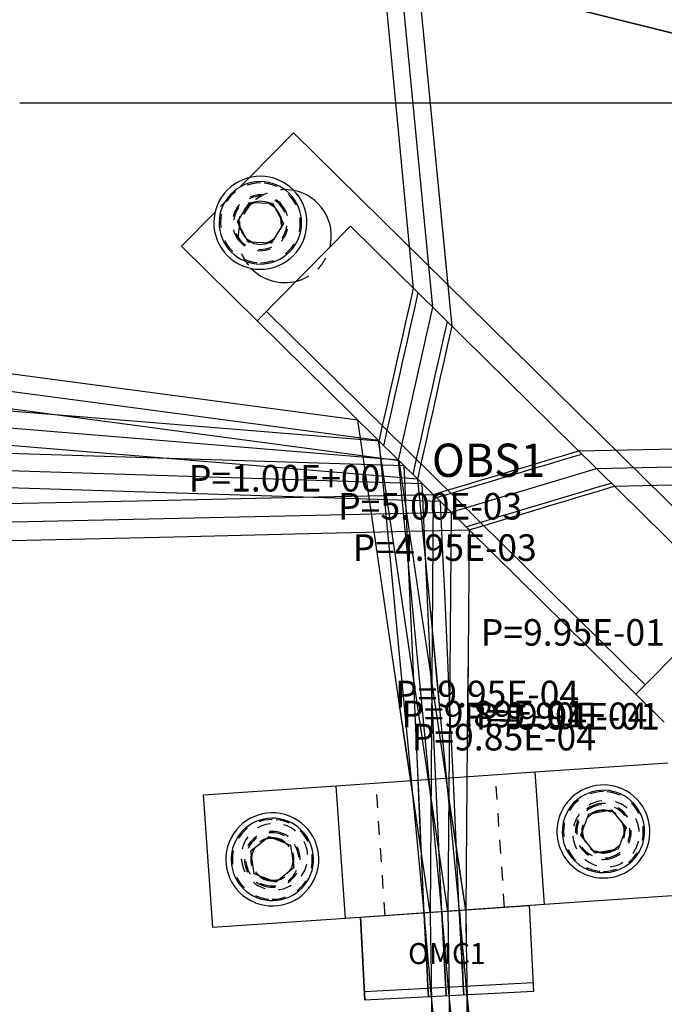
# Model space of a CAD drawing. Units: millimetres. Extents: x -969 to 1169, y -1482 to 980.
# Drawn here: x 0 to 48, y -68 to 6 of the extents above; entities that cross this region are included whole.
import ezdxf

# ---------------------------------------------------------------- set-up
doc = ezdxf.new("R2010")
doc.units = ezdxf.units.MM
doc.linetypes.add('DASHDOT', pattern=[11.176, 8.128, -1.524, 0, -1.524])
doc.linetypes.add('DOT', pattern=[2.032, 1.016, -1.016])
for name, color, linetype in [('Auxiliary', 1, 'DOT'), ('Axis', 5, 'DASHDOT'), ('Dimension', 7, 'Continuous'), ('Hatch', 5, 'Continuous'), ('Invisible', 6, 'DOT')]:
    doc.layers.add(name, color=color, linetype=linetype)
doc.styles.add('VCDSTYLE03', font='txt')

# ---------------------------------------------------------------- blocks, each defined once
blk = doc.blocks.new('#POLYLINE')
at = {"layer": 'Dimension'}
blk.add_lwpolyline([(-68.983, -31.561), (-57.863, -31.326), (-46.742, -31.092), (-35.622, -30.857), (-24.502, -30.621), (-13.381, -30.385), (-2.261, -30.149), (8.859, -29.912), (19.98, -29.675), (31.1, -29.437)], dxfattribs=at)
blk = doc.blocks.new('#POLYLINE(1)')
at = {"layer": 'Dimension'}
blk.add_lwpolyline([(-66.064, -34.439), (-54.967, -34.178), (-43.871, -33.917), (-32.774, -33.657), (-21.678, -33.397), (-10.581, -33.138), (0.515, -32.879), (11.612, -32.62), (22.708, -32.362), (33.805, -32.104)], dxfattribs=at)
blk = doc.blocks.new('#POLYLINE(2)')
at = {"layer": 'Dimension'}
blk.add_lwpolyline([(31.101, -29.438), (32.315, -29.075), (33.529, -28.711), (34.742, -28.348), (35.956, -27.984), (37.17, -27.621), (38.384, -27.257), (39.598, -26.894), (40.812, -26.53), (42.026, -26.167)], dxfattribs=at)
blk = doc.blocks.new('#POLYLINE(3)')
at = {"layer": 'Dimension'}
blk.add_lwpolyline([(33.805, -32.105), (35.018, -31.741), (36.231, -31.376), (37.444, -31.012), (38.657, -30.647), (39.87, -30.283), (41.082, -29.918), (42.295, -29.554), (43.508, -29.189), (44.721, -28.825)], dxfattribs=at)
blk = doc.blocks.new('#POLYLINE(4)')
at = {"layer": 'Dimension'}
blk.add_lwpolyline([(33.805, -32.104), (33.775, -35.283), (33.746, -38.461), (33.717, -41.64), (33.688, -44.818), (33.659, -47.997), (33.63, -51.175), (33.601, -54.353), (33.572, -57.532), (33.543, -60.71)], dxfattribs=at)
blk = doc.blocks.new('#POLYLINE(5)')
at = {"layer": 'Dimension'}
blk.add_lwpolyline([(31.1, -29.437), (31.074, -32.933), (31.048, -36.428), (31.023, -39.923), (30.997, -43.419), (30.971, -46.914), (30.945, -50.409), (30.919, -53.905), (30.893, -57.4), (30.866, -60.896)], dxfattribs=at)
blk = doc.blocks.new('#POLYLINE(6)')
at = {"layer": 'Dimension'}
blk.add_lwpolyline([(33.543, -60.71), (33.554, -61.419), (33.565, -62.128), (33.576, -62.837), (33.586, -63.546), (33.597, -64.255), (33.608, -64.964), (33.619, -65.673), (33.63, -66.382), (33.64, -67.091)], dxfattribs=at)
blk = doc.blocks.new('#POLYLINE(7)')
at = {"layer": 'Dimension'}
blk.add_lwpolyline([(30.866, -60.896), (30.878, -61.599), (30.889, -62.303), (30.901, -63.007), (30.912, -63.71), (30.924, -64.414), (30.935, -65.118), (30.947, -65.822), (30.958, -66.525), (30.969, -67.229)], dxfattribs=at)
blk = doc.blocks.new('#POLYLINE(8)')
at = {"layer": 'Dimension'}
blk.add_lwpolyline([(30.969, -67.229), (30.908, -66.529), (30.847, -65.829), (30.786, -65.128), (30.725, -64.428), (30.664, -63.728), (30.603, -63.027), (30.542, -62.327), (30.481, -61.627), (30.42, -60.926)], dxfattribs=at)
blk = doc.blocks.new('#POLYLINE(9)')
at = {"layer": 'Dimension'}
blk.add_lwpolyline([(33.64, -67.091), (33.578, -66.386), (33.516, -65.68), (33.454, -64.975), (33.391, -64.269), (33.329, -63.564), (33.267, -62.859), (33.204, -62.153), (33.142, -61.448), (33.08, -60.742)], dxfattribs=at)
blk = doc.blocks.new('#POLYLINE(10)')
at = {"layer": 'Dimension'}
blk.add_lwpolyline([(33.08, -60.742), (33.115, -61.449), (33.151, -62.156), (33.186, -62.863), (33.222, -63.57), (33.257, -64.276), (33.293, -64.983), (33.328, -65.69), (33.364, -66.397), (33.399, -67.104)], dxfattribs=at)
blk = doc.blocks.new('#POLYLINE(11)')
at = {"layer": 'Dimension'}
blk.add_lwpolyline([(30.42, -60.926), (30.456, -61.628), (30.492, -62.33), (30.528, -63.031), (30.564, -63.733), (30.6, -64.434), (30.635, -65.136), (30.671, -65.838), (30.707, -66.539), (30.743, -67.241)], dxfattribs=at)
blk = doc.blocks.new('#POLYLINE(12)')
at = {"layer": 'Dimension'}
blk.add_lwpolyline([(30.743, -67.241), (30.707, -66.539), (30.67, -65.838), (30.634, -65.136), (30.597, -64.435), (30.56, -63.733), (30.524, -63.032), (30.487, -62.33), (30.451, -61.628), (30.414, -60.927)], dxfattribs=at)
blk = doc.blocks.new('#POLYLINE(13)')
at = {"layer": 'Dimension'}
blk.add_lwpolyline([(33.399, -67.104), (33.362, -66.397), (33.324, -65.69), (33.286, -64.984), (33.249, -64.277), (33.211, -63.57), (33.174, -62.864), (33.136, -62.157), (33.099, -61.45), (33.061, -60.744)], dxfattribs=at)
blk = doc.blocks.new('#POLYLINE(14)')
at = {"layer": 'Dimension'}
blk.add_lwpolyline([(30.866, -60.896), (30.262, -56.779), (29.659, -52.662), (29.054, -48.545), (28.45, -44.429), (27.846, -40.312), (27.242, -36.195), (26.638, -32.079), (26.033, -27.962), (25.429, -23.845)], dxfattribs=at)
blk = doc.blocks.new('#POLYLINE(15)')
at = {"layer": 'Dimension'}
blk.add_lwpolyline([(33.543, -60.71), (32.986, -56.954), (32.429, -53.198), (31.872, -49.442), (31.316, -45.686), (30.759, -41.93), (30.202, -38.174), (29.645, -34.418), (29.089, -30.661), (28.532, -26.905)], dxfattribs=at)
blk = doc.blocks.new('#POLYLINE(16)')
at = {"layer": 'Dimension'}
blk.add_lwpolyline([(28.532, -26.905), (-26.629, -19.527), (-81.792, -12.162), (-136.957, -4.811), (-192.123, 2.525), (-247.292, 9.848), (-302.462, 17.158), (-357.633, 24.456), (-412.807, 31.744), (-467.981, 39.022), (-523.156, 46.292), (-578.333, 53.555), (-633.51, 60.813), (-688.688, 68.065), (-743.866, 75.313), (-799.045, 82.557), (-854.224, 89.798), (-909.404, 97.036), (-964.584, 104.272)], dxfattribs=at)
blk = doc.blocks.new('#POLYLINE(17)')
at = {"layer": 'Dimension'}
blk.add_lwpolyline([(25.429, -23.845), (-29.548, -16.551), (-84.524, -9.244), (-139.497, -1.923), (-194.469, 5.412), (-249.439, 12.761), (-304.407, 20.122), (-359.374, 27.495), (-414.339, 34.879), (-469.303, 42.272), (-524.266, 49.673), (-579.228, 57.081), (-634.19, 64.494), (-689.15, 71.913), (-744.11, 79.336), (-799.07, 86.763), (-854.029, 94.193), (-908.988, 101.625), (-963.946, 109.06)], dxfattribs=at)
blk = doc.blocks.new('#POLYLINE(18)')
at = {"layer": 'Dimension'}
blk.add_lwpolyline([(30.42, -60.926), (30.044, -56.982), (29.668, -53.038), (29.292, -49.093), (28.915, -45.149), (28.539, -41.205), (28.163, -37.26), (27.786, -33.316), (27.41, -29.372), (27.033, -25.427)], dxfattribs=at)
blk = doc.blocks.new('#POLYLINE(19)')
at = {"layer": 'Dimension'}
blk.add_lwpolyline([(33.08, -60.742), (32.731, -57.137), (32.382, -53.531), (32.033, -49.926), (31.683, -46.32), (31.334, -42.715), (30.985, -39.109), (30.637, -35.504), (30.288, -31.898), (29.939, -28.293)], dxfattribs=at)
blk = doc.blocks.new('#POLYLINE(20)')
at = {"layer": 'Dimension'}
blk.add_lwpolyline([(27.033, -25.427), (27.32, -24.149), (27.607, -22.872), (27.894, -21.595), (28.181, -20.318), (28.469, -19.04), (28.756, -17.763), (29.043, -16.486), (29.33, -15.209), (29.617, -13.931)], dxfattribs=at)
blk = doc.blocks.new('#POLYLINE(21)')
at = {"layer": 'Dimension'}
blk.add_lwpolyline([(29.938, -28.292), (30.225, -27.014), (30.511, -25.736), (30.798, -24.458), (31.084, -23.18), (31.371, -21.902), (31.657, -20.624), (31.944, -19.346), (32.23, -18.068), (32.517, -16.79)], dxfattribs=at)
blk = doc.blocks.new('#POLYLINE(22)')
at = {"layer": 'Dimension'}
blk.add_lwpolyline([(29.939, -28.293), (-25.515, -23.719), (-80.971, -19.158), (-136.427, -14.612), (-191.885, -10.079), (-247.344, -5.561), (-302.803, -1.055), (-358.264, 3.439), (-413.726, 7.923), (-469.188, 12.397), (-524.651, 16.863), (-580.115, 21.323), (-635.579, 25.777), (-691.044, 30.225), (-746.509, 34.67), (-801.974, 39.11), (-857.439, 43.548), (-912.905, 47.983), (-968.371, 52.415)], dxfattribs=at)
blk = doc.blocks.new('#POLYLINE(23)')
at = {"layer": 'Dimension'}
blk.add_lwpolyline([(27.033, -25.427), (-28.252, -20.924), (-83.537, -16.406), (-138.82, -11.875), (-194.102, -7.329), (-249.383, -2.77), (-304.663, 1.801), (-359.942, 6.384), (-415.22, 10.978), (-470.498, 15.581), (-525.774, 20.191), (-581.051, 24.809), (-636.326, 29.432), (-691.602, 34.06), (-746.877, 38.693), (-802.151, 43.329), (-857.426, 47.968), (-912.7, 52.61), (-967.974, 57.254)], dxfattribs=at)
blk = doc.blocks.new('#POLYLINE(24)')
at = {"layer": 'Dimension'}
blk.add_lwpolyline([(29.618, -13.932), (24.339, 41.285), (19.046, 96.501), (13.739, 151.715), (8.418, 206.928), (3.084, 262.14), (-2.263, 317.351), (-7.622, 372.56), (-12.99, 427.769), (-18.368, 482.976), (-23.754, 538.183), (-29.146, 593.389), (-34.544, 648.595), (-39.947, 703.8), (-45.353, 759.005), (-50.764, 814.209), (-56.178, 869.414), (-61.594, 924.617), (-67.012, 979.821)], dxfattribs=at)
blk = doc.blocks.new('#POLYLINE(25)')
at = {"layer": 'Dimension'}
blk.add_lwpolyline([(32.517, -16.791), (27.168, 38.594), (21.832, 93.98), (16.51, 149.367), (11.202, 204.756), (5.908, 260.145), (0.626, 315.537), (-4.644, 370.929), (-9.903, 426.322), (-15.154, 481.716), (-20.397, 537.111), (-25.632, 592.507), (-30.862, 647.903), (-36.088, 703.299), (-41.309, 758.696), (-46.526, 814.094), (-51.74, 869.491), (-56.952, 924.889), (-62.161, 980.287)], dxfattribs=at)
blk = doc.blocks.new('#POLYLINE(26)')
at = {"layer": 'Dimension'}
blk.add_lwpolyline([(30.414, -60.927), (30.248, -57.189), (30.081, -53.45), (29.915, -49.712), (29.748, -45.974), (29.582, -42.236), (29.415, -38.497), (29.248, -34.759), (29.081, -31.021), (28.915, -27.283)], dxfattribs=at)
blk = doc.blocks.new('#POLYLINE(27)')
at = {"layer": 'Dimension'}
blk.add_lwpolyline([(33.061, -60.744), (32.904, -57.325), (32.747, -53.907), (32.59, -50.489), (32.433, -47.071), (32.276, -43.652), (32.119, -40.234), (31.963, -36.816), (31.806, -33.397), (31.649, -29.979)], dxfattribs=at)
blk = doc.blocks.new('#POLYLINE(28)')
at = {"layer": 'Dimension'}
blk.add_lwpolyline([(31.649, -29.979), (-23.957, -28.218), (-79.563, -26.471), (-135.17, -24.737), (-190.777, -23.018), (-246.385, -21.312), (-301.993, -19.62), (-357.602, -17.938), (-413.21, -16.268), (-468.82, -14.606), (-524.429, -12.952), (-580.038, -11.305), (-635.648, -9.663), (-691.258, -8.027), (-746.868, -6.394), (-802.478, -4.766), (-858.088, -3.14), (-913.699, -1.517), (-969.309, 0.104)], dxfattribs=at)
blk = doc.blocks.new('#POLYLINE(29)')
at = {"layer": 'Dimension'}
blk.add_lwpolyline([(28.915, -27.283), (-26.537, -25.579), (-81.987, -23.862), (-137.438, -22.131), (-192.888, -20.386), (-248.337, -18.627), (-303.786, -16.856), (-359.235, -15.073), (-414.683, -13.28), (-470.131, -11.478), (-525.579, -9.669), (-581.027, -7.852), (-636.474, -6.03), (-691.922, -4.203), (-747.369, -2.372), (-802.816, -0.537), (-858.263, 1.301), (-913.71, 3.141), (-969.157, 4.984)], dxfattribs=at)
blk = doc.blocks.new('#POLYLINE(30)')
at = {"layer": 'Dimension'}
blk.add_lwpolyline([(42.025, -26.166), (51.779, -25.957), (61.534, -25.748), (71.288, -25.538), (81.043, -25.328), (90.797, -25.118), (100.552, -24.907), (110.306, -24.696), (120.061, -24.484), (129.815, -24.272)], dxfattribs=at)
blk = doc.blocks.new('#POLYLINE(31)')
at = {"layer": 'Dimension'}
blk.add_lwpolyline([(44.72, -28.824), (54.467, -28.598), (64.214, -28.373), (73.961, -28.147), (83.708, -27.923), (93.455, -27.698), (103.202, -27.474), (112.95, -27.251), (122.697, -27.028), (132.444, -26.805)], dxfattribs=at)
blk = doc.blocks.new('#POLYLINE(44)')
at = {"layer": 'Dimension'}
blk.add_lwpolyline([(163.247, -23.327), (106.175, -9.033), (49.1, 5.247), (-7.979, 19.512), (-65.061, 33.763), (-122.147, 48.001), (-179.235, 62.227), (-236.327, 76.442), (-293.42, 90.648), (-350.516, 104.845), (-407.614, 119.035), (-464.713, 133.22), (-521.813, 147.399), (-578.915, 161.574), (-636.017, 175.745), (-693.12, 189.913), (-750.224, 204.078), (-807.328, 218.241)], dxfattribs=at)
blk = doc.blocks.new('#POLYLINE(46)')
at = {"layer": 'Dimension'}
blk.add_lwpolyline([(33.64, -67.161), (33.596, -106.879), (33.559, -146.597), (33.529, -186.315), (33.505, -226.034), (33.489, -265.752), (33.48, -305.47), (33.479, -345.188), (33.484, -384.907), (33.495, -424.625)], dxfattribs=at)
blk = doc.blocks.new('#POLYLINE(47)')
at = {"layer": 'Dimension'}
blk.add_lwpolyline([(30.969, -67.16), (30.981, -106.862), (30.986, -146.565), (30.985, -186.268), (30.976, -225.971), (30.96, -265.673), (30.936, -305.376), (30.906, -345.079), (30.869, -384.782), (30.825, -424.485)], dxfattribs=at)
blk = doc.blocks.new('#POLYLINE(62)')
at = {"layer": 'Dimension'}
blk.add_lwpolyline([(67.749, -425.386), (63.677, -385.589), (59.603, -345.793), (55.525, -305.997), (51.444, -266.201), (47.358, -226.406), (43.269, -186.611), (39.175, -146.816), (35.075, -107.022), (30.97, -67.229)], dxfattribs=at)
blk = doc.blocks.new('#POLYLINE(63)')
at = {"layer": 'Dimension'}
blk.add_lwpolyline([(71.375, -425.199), (67.167, -385.411), (62.963, -345.622), (58.761, -305.833), (54.563, -266.044), (50.369, -226.255), (46.179, -186.465), (41.994, -146.674), (37.814, -106.883), (33.64, -67.091)], dxfattribs=at)
blk = doc.blocks.new('#POLYLINE(114)')
at = {"layer": 'Auxiliary', "color": 7, "linetype": 'Continuous'}
blk.add_lwpolyline([(-68.985, -31.559), (-57.865, -31.324), (-46.744, -31.089), (-35.624, -30.854), (-24.504, -30.619), (-13.384, -30.383), (-2.263, -30.146), (8.857, -29.91), (19.977, -29.672), (31.097, -29.435)], dxfattribs=at)
blk = doc.blocks.new('#POLYLINE(115)')
at = {"layer": 'Auxiliary', "color": 7, "linetype": 'Continuous'}
blk.add_lwpolyline([(-66.062, -34.441), (-54.965, -34.18), (-43.869, -33.92), (-32.772, -33.66), (-21.676, -33.4), (-10.579, -33.14), (0.518, -32.881), (11.614, -32.623), (22.711, -32.365), (33.807, -32.107)], dxfattribs=at)
blk = doc.blocks.new('#POLYLINE(116)')
at = {"layer": 'Auxiliary', "color": 7, "linetype": 'Continuous'}
blk.add_lwpolyline([(31.344, -29.678), (32.558, -29.315), (33.772, -28.951), (34.986, -28.588), (36.2, -28.225), (37.414, -27.861), (38.628, -27.498), (39.842, -27.135), (41.056, -26.771), (42.27, -26.408)], dxfattribs=at)
blk = doc.blocks.new('#POLYLINE(117)')
at = {"layer": 'Auxiliary', "color": 7, "linetype": 'Continuous'}
blk.add_lwpolyline([(33.562, -31.865), (34.775, -31.501), (35.988, -31.136), (37.2, -30.771), (38.413, -30.407), (39.626, -30.042), (40.838, -29.678), (42.051, -29.313), (43.264, -28.948), (44.476, -28.584)], dxfattribs=at)
blk = doc.blocks.new('#POLYLINE(118)')
at = {"layer": 'Auxiliary', "color": 7, "linetype": 'Continuous'}
blk.add_lwpolyline([(33.807, -32.107), (33.778, -35.285), (33.749, -38.463), (33.72, -41.641), (33.691, -44.82), (33.662, -47.998), (33.633, -51.176), (33.604, -54.354), (33.575, -57.532), (33.546, -60.71)], dxfattribs=at)
blk = doc.blocks.new('#POLYLINE(119)')
at = {"layer": 'Auxiliary', "color": 7, "linetype": 'Continuous'}
blk.add_lwpolyline([(31.097, -29.435), (31.071, -32.93), (31.046, -36.426), (31.02, -39.922), (30.994, -43.417), (30.968, -46.913), (30.942, -50.409), (30.916, -53.904), (30.89, -57.4), (30.863, -60.896)], dxfattribs=at)
blk = doc.blocks.new('#POLYLINE(120)')
at = {"layer": 'Auxiliary', "color": 7, "linetype": 'Continuous'}
blk.add_lwpolyline([(33.544, -60.71), (33.555, -61.419), (33.566, -62.128), (33.576, -62.837), (33.587, -63.546), (33.598, -64.255), (33.609, -64.964), (33.62, -65.673), (33.63, -66.382), (33.641, -67.091)], dxfattribs=at)
blk = doc.blocks.new('#POLYLINE(121)')
at = {"layer": 'Auxiliary', "color": 7, "linetype": 'Continuous'}
blk.add_lwpolyline([(30.866, -60.896), (30.877, -61.599), (30.888, -62.303), (30.9, -63.007), (30.911, -63.711), (30.923, -64.414), (30.934, -65.118), (30.946, -65.822), (30.957, -66.526), (30.969, -67.229)], dxfattribs=at)
blk = doc.blocks.new('#POLYLINE(122)')
at = {"layer": 'Auxiliary', "color": 7, "linetype": 'Continuous'}
blk.add_lwpolyline([(30.969, -67.229), (30.908, -66.529), (30.847, -65.829), (30.786, -65.128), (30.724, -64.428), (30.663, -63.728), (30.602, -63.027), (30.541, -62.327), (30.48, -61.627), (30.419, -60.926)], dxfattribs=at)
blk = doc.blocks.new('#POLYLINE(123)')
at = {"layer": 'Auxiliary', "color": 7, "linetype": 'Continuous'}
blk.add_lwpolyline([(33.641, -67.091), (33.579, -66.386), (33.517, -65.68), (33.454, -64.975), (33.392, -64.269), (33.33, -63.564), (33.268, -62.859), (33.205, -62.153), (33.143, -61.448), (33.081, -60.742)], dxfattribs=at)
blk = doc.blocks.new('#POLYLINE(124)')
at = {"layer": 'Auxiliary', "color": 7, "linetype": 'Continuous'}
blk.add_lwpolyline([(33.081, -60.742), (33.116, -61.449), (33.152, -62.156), (33.187, -62.863), (33.223, -63.57), (33.258, -64.276), (33.294, -64.983), (33.329, -65.69), (33.364, -66.397), (33.4, -67.104)], dxfattribs=at)
blk = doc.blocks.new('#POLYLINE(125)')
at = {"layer": 'Auxiliary', "color": 7, "linetype": 'Continuous'}
blk.add_lwpolyline([(30.419, -60.926), (30.455, -61.628), (30.491, -62.33), (30.527, -63.031), (30.563, -63.733), (30.599, -64.435), (30.635, -65.136), (30.671, -65.838), (30.707, -66.539), (30.742, -67.241)], dxfattribs=at)
blk = doc.blocks.new('#POLYLINE(126)')
at = {"layer": 'Auxiliary', "color": 7, "linetype": 'Continuous'}
blk.add_lwpolyline([(30.742, -67.241), (30.706, -66.539), (30.669, -65.838), (30.633, -65.136), (30.596, -64.435), (30.56, -63.733), (30.523, -63.032), (30.486, -62.33), (30.45, -61.628), (30.413, -60.927)], dxfattribs=at)
blk = doc.blocks.new('#POLYLINE(127)')
at = {"layer": 'Auxiliary', "color": 7, "linetype": 'Continuous'}
blk.add_lwpolyline([(33.4, -67.104), (33.362, -66.397), (33.325, -65.69), (33.287, -64.984), (33.25, -64.277), (33.212, -63.57), (33.175, -62.864), (33.137, -62.157), (33.099, -61.45), (33.062, -60.744)], dxfattribs=at)
blk = doc.blocks.new('#POLYLINE(128)')
at = {"layer": 'Auxiliary', "color": 7, "linetype": 'Continuous'}
blk.add_lwpolyline([(30.863, -60.896), (30.26, -56.779), (29.655, -52.661), (29.051, -48.544), (28.447, -44.427), (27.843, -40.31), (27.239, -36.193), (26.634, -32.076), (26.03, -27.959), (25.425, -23.842)], dxfattribs=at)
blk = doc.blocks.new('#POLYLINE(129)')
at = {"layer": 'Auxiliary', "color": 7, "linetype": 'Continuous'}
blk.add_lwpolyline([(33.546, -60.71), (32.989, -56.954), (32.432, -53.199), (31.876, -49.443), (31.319, -45.687), (30.762, -41.932), (30.205, -38.176), (29.649, -34.42), (29.092, -30.665), (28.536, -26.909)], dxfattribs=at)
blk = doc.blocks.new('#POLYLINE(130)')
at = {"layer": 'Auxiliary', "color": 7, "linetype": 'Continuous'}
blk.add_lwpolyline([(28.536, -26.909), (-26.626, -19.531), (-81.789, -12.166), (-136.954, -4.815), (-192.12, 2.522), (-247.289, 9.845), (-302.459, 17.156), (-357.631, 24.454), (-412.805, 31.742), (-467.979, 39.021), (-523.155, 46.292), (-578.331, 53.555), (-633.509, 60.813), (-688.687, 68.066), (-743.865, 75.314), (-799.044, 82.559), (-854.224, 89.8), (-909.404, 97.039), (-964.584, 104.275)], dxfattribs=at)
blk = doc.blocks.new('#POLYLINE(131)')
at = {"layer": 'Auxiliary', "color": 7, "linetype": 'Continuous'}
blk.add_lwpolyline([(25.425, -23.842), (-29.552, -16.548), (-84.527, -9.241), (-139.5, -1.92), (-194.472, 5.415), (-249.442, 12.764), (-304.41, 20.125), (-359.376, 27.498), (-414.341, 34.881), (-469.305, 42.273), (-524.268, 49.674), (-579.23, 57.081), (-634.191, 64.494), (-689.152, 71.912), (-744.111, 79.335), (-799.071, 86.761), (-854.03, 94.19), (-908.988, 101.622), (-963.947, 109.057)], dxfattribs=at)
blk = doc.blocks.new('#POLYLINE(132)')
at = {"layer": 'Auxiliary', "color": 7, "linetype": 'Continuous'}
blk.add_lwpolyline([(30.419, -60.926), (30.043, -56.982), (29.667, -53.037), (29.29, -49.093), (28.914, -45.148), (28.538, -41.204), (28.162, -37.26), (27.785, -33.315), (27.409, -29.371), (27.032, -25.426)], dxfattribs=at)
blk = doc.blocks.new('#POLYLINE(133)')
at = {"layer": 'Auxiliary', "color": 7, "linetype": 'Continuous'}
blk.add_lwpolyline([(33.081, -60.742), (32.732, -57.137), (32.383, -53.532), (32.034, -49.926), (31.685, -46.321), (31.336, -42.715), (30.987, -39.11), (30.638, -35.505), (30.289, -31.899), (29.94, -28.294)], dxfattribs=at)
blk = doc.blocks.new('#POLYLINE(134)')
at = {"layer": 'Auxiliary', "color": 7, "linetype": 'Continuous'}
blk.add_lwpolyline([(27.386, -25.775), (27.673, -24.498), (27.961, -23.221), (28.248, -21.944), (28.535, -20.666), (28.822, -19.389), (29.11, -18.112), (29.397, -16.835), (29.684, -15.558), (29.972, -14.281)], dxfattribs=at)
blk = doc.blocks.new('#POLYLINE(135)')
at = {"layer": 'Auxiliary', "color": 7, "linetype": 'Continuous'}
blk.add_lwpolyline([(29.585, -27.943), (29.871, -26.665), (30.158, -25.387), (30.444, -24.109), (30.73, -22.831), (31.017, -21.553), (31.303, -20.275), (31.589, -18.997), (31.876, -17.719), (32.162, -16.441)], dxfattribs=at)
blk = doc.blocks.new('#POLYLINE(136)')
at = {"layer": 'Auxiliary', "color": 7, "linetype": 'Continuous'}
blk.add_lwpolyline([(29.94, -28.294), (-25.514, -23.72), (-80.97, -19.16), (-136.426, -14.613), (-191.884, -10.081), (-247.343, -5.562), (-302.803, -1.056), (-358.264, 3.438), (-413.725, 7.922), (-469.188, 12.396), (-524.651, 16.863), (-580.115, 21.322), (-635.579, 25.776), (-691.043, 30.225), (-746.508, 34.67), (-801.974, 39.111), (-857.439, 43.548), (-912.905, 47.984), (-968.371, 52.416)], dxfattribs=at)
blk = doc.blocks.new('#POLYLINE(137)')
at = {"layer": 'Auxiliary', "color": 7, "linetype": 'Continuous'}
blk.add_lwpolyline([(27.032, -25.426), (-28.253, -20.922), (-83.538, -16.405), (-138.821, -11.873), (-194.103, -7.328), (-249.384, -2.769), (-304.664, 1.803), (-359.943, 6.386), (-415.221, 10.979), (-470.498, 15.582), (-525.775, 20.192), (-581.051, 24.809), (-636.327, 29.432), (-691.602, 34.06), (-746.877, 38.693), (-802.152, 43.329), (-857.426, 47.968), (-912.7, 52.609), (-967.974, 57.253)], dxfattribs=at)
blk = doc.blocks.new('#POLYLINE(138)')
at = {"layer": 'Auxiliary', "color": 7, "linetype": 'Continuous'}
blk.add_lwpolyline([(29.619, -13.933), (24.339, 41.284), (19.045, 96.5), (13.737, 151.714), (8.415, 206.927), (3.08, 262.139), (-2.267, 317.35), (-7.626, 372.559), (-12.996, 427.767), (-18.374, 482.975), (-23.759, 538.182), (-29.152, 593.388), (-34.55, 648.594), (-39.953, 703.799), (-45.36, 759.004), (-50.77, 814.209), (-56.184, 869.413), (-61.6, 924.617), (-67.019, 979.821)], dxfattribs=at)
blk = doc.blocks.new('#POLYLINE(139)')
at = {"layer": 'Auxiliary', "color": 7, "linetype": 'Continuous'}
blk.add_lwpolyline([(32.516, -16.79), (27.168, 38.595), (21.833, 93.981), (16.512, 149.368), (11.205, 204.757), (5.911, 260.147), (0.63, 315.538), (-4.639, 370.93), (-9.898, 426.323), (-15.148, 481.717), (-20.391, 537.112), (-25.626, 592.508), (-30.856, 647.904), (-36.081, 703.3), (-41.302, 758.697), (-46.519, 814.095), (-51.734, 869.492), (-56.945, 924.89), (-62.155, 980.288)], dxfattribs=at)
blk = doc.blocks.new('#POLYLINE(140)')
at = {"layer": 'Auxiliary', "color": 7, "linetype": 'Continuous'}
blk.add_lwpolyline([(30.413, -60.927), (30.247, -57.188), (30.08, -53.45), (29.914, -49.712), (29.747, -45.973), (29.58, -42.235), (29.414, -38.497), (29.247, -34.758), (29.08, -31.02), (28.913, -27.281)], dxfattribs=at)
blk = doc.blocks.new('#POLYLINE(141)')
at = {"layer": 'Auxiliary', "color": 7, "linetype": 'Continuous'}
blk.add_lwpolyline([(33.062, -60.744), (32.905, -57.325), (32.748, -53.907), (32.591, -50.489), (32.434, -47.071), (32.277, -43.653), (32.121, -40.235), (31.964, -36.817), (31.807, -33.398), (31.65, -29.98)], dxfattribs=at)
blk = doc.blocks.new('#POLYLINE(142)')
at = {"layer": 'Auxiliary', "color": 7, "linetype": 'Continuous'}
blk.add_lwpolyline([(31.65, -29.98), (-23.956, -28.219), (-79.562, -26.472), (-135.169, -24.739), (-190.776, -23.019), (-246.384, -21.314), (-301.992, -19.621), (-357.601, -17.94), (-413.21, -16.269), (-468.819, -14.607), (-524.428, -12.953), (-580.038, -11.305), (-635.648, -9.664), (-691.258, -8.027), (-746.868, -6.394), (-802.478, -4.765), (-858.088, -3.14), (-913.699, -1.516), (-969.309, 0.104)], dxfattribs=at)
blk = doc.blocks.new('#POLYLINE(143)')
at = {"layer": 'Auxiliary', "color": 7, "linetype": 'Continuous'}
blk.add_lwpolyline([(28.913, -27.281), (-26.538, -25.578), (-81.988, -23.861), (-137.439, -22.13), (-192.888, -20.384), (-248.338, -18.626), (-303.787, -16.855), (-359.236, -15.072), (-414.684, -13.279), (-470.132, -11.477), (-525.58, -9.668), (-581.027, -7.852), (-636.475, -6.03), (-691.922, -4.203), (-747.369, -2.372), (-802.816, -0.537), (-858.263, 1.3), (-913.71, 3.141), (-969.157, 4.983)], dxfattribs=at)
blk = doc.blocks.new('#POLYLINE(144)')
at = {"layer": 'Auxiliary', "color": 7, "linetype": 'Continuous'}
blk.add_lwpolyline([(42.024, -26.166), (51.779, -25.957), (61.533, -25.747), (71.287, -25.537), (81.042, -25.327), (90.796, -25.116), (100.55, -24.905), (110.305, -24.694), (120.059, -24.482), (129.813, -24.27)], dxfattribs=at)
blk = doc.blocks.new('#POLYLINE(145)')
at = {"layer": 'Auxiliary', "color": 7, "linetype": 'Continuous'}
blk.add_lwpolyline([(44.721, -28.824), (54.468, -28.599), (64.215, -28.373), (73.962, -28.148), (83.709, -27.924), (93.457, -27.7), (103.204, -27.476), (112.951, -27.252), (122.698, -27.029), (132.446, -26.807)], dxfattribs=at)
blk = doc.blocks.new('#POLYLINE(158)')
at = {"layer": 'Auxiliary', "color": 7, "linetype": 'Continuous'}
blk.add_lwpolyline([(163.25, -23.302), (106.178, -9.009), (49.102, 5.268), (-7.977, 19.531), (-65.06, 33.778), (-122.147, 48.012), (-179.236, 62.233), (-236.328, 76.444), (-293.423, 90.645), (-350.52, 104.837), (-407.618, 119.023), (-464.718, 133.203), (-521.819, 147.378), (-578.921, 161.549), (-636.025, 175.717), (-693.128, 189.881), (-750.233, 204.043), (-807.338, 218.202)], dxfattribs=at)
blk = doc.blocks.new('#POLYLINE(160)')
at = {"layer": 'Auxiliary', "color": 7, "linetype": 'Continuous'}
blk.add_lwpolyline([(33.642, -67.161), (33.598, -106.879), (33.561, -146.597), (33.531, -186.315), (33.507, -226.034), (33.491, -265.752), (33.482, -305.47), (33.481, -345.188), (33.486, -384.907), (33.497, -424.625)], dxfattribs=at)
blk = doc.blocks.new('#POLYLINE(161)')
at = {"layer": 'Auxiliary', "color": 7, "linetype": 'Continuous'}
blk.add_lwpolyline([(30.968, -67.16), (30.979, -106.862), (30.984, -146.565), (30.983, -186.268), (30.974, -225.971), (30.958, -265.673), (30.934, -305.376), (30.904, -345.079), (30.867, -384.782), (30.823, -424.484)], dxfattribs=at)
blk = doc.blocks.new('#POLYLINE(176)')
at = {"layer": 'Auxiliary', "color": 7, "linetype": 'Continuous'}
blk.add_lwpolyline([(67.749, -425.386), (63.677, -385.589), (59.602, -345.793), (55.524, -305.997), (51.443, -266.201), (47.357, -226.406), (43.268, -186.611), (39.173, -146.816), (35.073, -107.023), (30.968, -67.229)], dxfattribs=at)
blk = doc.blocks.new('#POLYLINE(177)')
at = {"layer": 'Auxiliary', "color": 7, "linetype": 'Continuous'}
blk.add_lwpolyline([(71.375, -425.199), (67.168, -385.411), (62.963, -345.622), (58.762, -305.833), (54.564, -266.044), (50.37, -226.255), (46.18, -186.465), (41.996, -146.674), (37.816, -106.883), (33.642, -67.091)], dxfattribs=at)

msp = doc.modelspace()

# ---------------------------------------------------------------- linework, layer by layer
at = {"color": 2}
for p, q in [((200, 0), (0, 0)), ((20.591, -2.221), (17.246, -5.613)), ((60.465, -41.541), (20.591, -2.221)), ((16.369, -8.939), (17.288, -7.47)), ((17.288, -7.47), (19.019, -7.532)), ((19.019, -7.532), (19.831, -9.061)), ((14.695, -8.2), (12.165, -10.766)), ((17.181, -10.468), (16.369, -8.939)), ((24.883, -9.263), (17.861, -16.383)), ((19.831, -9.061), (18.912, -10.53)), ((53.364, -37.348), (24.883, -9.263)), ((12.165, -10.766), (17.861, -16.383)), ((18.912, -10.53), (17.181, -10.468)), ((46.343, -44.468), (17.861, -16.383)), ((53.364, -37.348), (46.343, -44.468)), ((46.343, -44.468), (48.479, -46.575)), ((38.767, -50.324), (48.743, -49.633)), ((23.803, -51.361), (38.767, -50.324)), ((39.459, -60.3), (38.767, -50.324)), ((13.827, -52.052), (23.803, -51.361)), ((24.495, -61.337), (23.803, -51.361)), ((14.518, -62.028), (13.827, -52.052)), ((42.799, -53.463), (44.508, -53.178)), ((44.508, -53.178), (45.608, -54.515)), ((42.192, -55.085), (42.799, -53.463)), ((45.608, -54.515), (45.001, -56.137)), ((17.39, -56.261), (18.748, -55.186)), ((18.748, -55.186), (20.358, -55.825)), ((43.292, -56.422), (42.192, -55.085)), ((17.642, -57.975), (17.39, -56.261)), ((20.358, -55.825), (20.61, -57.539)), ((45.001, -56.137), (43.292, -56.422)), ((20.61, -57.539), (19.252, -58.614)), ((19.252, -58.614), (17.642, -57.975)), ((49.435, -59.609), (39.459, -60.3)), ((39.459, -60.3), (24.495, -61.337)), ((38.312, -60.38), (38.646, -66.832)), ((24.495, -61.337), (14.518, -62.028)), ((25.641, -61.258), (25.963, -67.489)), ((38.646, -66.832), (25.963, -67.489))]:
    msp.add_line(p, q, dxfattribs=at)
at = {"color": 6, "linetype": 'DOT'}
for p, q in [((17.246, -5.613), (14.695, -8.2)), ((36.466, -60.508), (35.775, -50.532)), ((27.487, -61.13), (26.796, -51.154))]:
    msp.add_line(p, q, dxfattribs=at)
at = {"color": 2}
for centre, radius, start, end in [((18.1, -9), 3.5, 27.9727, 207.9727), ((18.1, -9), 3.1, 27.9727, 207.9727), ((19.938, -10.004), 3.5, 346.23252, 78.85907), ((18.1, -9), 3.5, 207.9727, 27.9727), ((18.1, -9), 3.1, 207.9727, 27.9727), ((19.938, -10.004), 3.5, 223.88176, 284.57048), ((43.9, -54.8), 3.5, 99.46483, 279.46483), ((43.9, -54.8), 3.1, 99.46483, 279.46483), ((43.9, -54.8), 3.5, 279.46483, 99.46483), ((43.9, -54.8), 3.1, 279.46483, 99.46483), ((19, -56.9), 3.5, 68.358, 248.17421), ((19, -56.9), 3.1, 68.358, 248.358), ((19, -56.9), 3.5, 248.54179, 68.358), ((19, -56.9), 3.1, 248.358, 68.358)]:
    msp.add_arc(centre, radius, start, end, dxfattribs=at)
at = {"color": 6, "linetype": 'DOT'}
for centre, radius, start, end in [((18.1, -9), 3, 90, 270), ((19.938, -10.004), 3.5, 78.85907, 135.4015), ((18.1, -9), 3, 270, 90), ((18.1, -9), 2.1, 27.9727, 207.9727), ((18.1, -9), 2, 27.9727, 207.9727), ((18.1, -9), 1.621, 90, 270), ((18.1, -9), 1.621, 270, 90), ((18.1, -9), 2.1, 207.9727, 27.9727), ((18.1, -9), 2, 207.9727, 27.9727), ((19.938, -10.004), 3.5, 135.4015, 223.88176), ((18.1, -9), 1.571, 27.9727, 207.9727), ((18.1, -9), 1.571, 207.9727, 27.9727), ((19.938, -10.004), 3.5, 315.4015, 346.23252), ((19.938, -10.004), 3.5, 284.57048, 315.4015), ((43.9, -54.8), 3, 90, 270), ((43.9, -54.8), 3, 270, 90), ((44.101, -54.967), 2.5, 3.96365, 183.96365), ((43.9, -54.8), 2.1, 99.46483, 279.46483), ((43.9, -54.8), 2, 99.46483, 279.46483), ((43.9, -54.8), 1.621, 90, 270), ((43.9, -54.8), 1.571, 99.46483, 279.46483), ((43.9, -54.8), 2.1, 279.46483, 99.46483), ((43.9, -54.8), 2, 279.46483, 99.46483), ((43.9, -54.8), 1.571, 279.46483, 99.46483), ((43.9, -54.8), 1.621, 270, 90), ((19, -56.9), 3, 90, 270), ((19, -56.9), 3, 270, 90), ((19.161, -56.695), 2.5, 3.96365, 183.96365), ((19, -56.9), 2.1, 68.358, 248.358), ((44.101, -54.967), 2.5, 183.96365, 3.96365), ((19, -56.9), 2, 68.358, 248.358), ((19, -56.9), 1.621, 90, 270), ((19, -56.9), 1.571, 68.358, 248.358), ((19, -56.9), 2.1, 248.358, 68.358), ((19, -56.9), 2, 248.358, 68.358), ((19, -56.9), 1.571, 248.358, 68.358), ((19, -56.9), 1.621, 270, 90), ((19.161, -56.695), 2.5, 183.96365, 3.96365), ((19, -56.9), 3.5, 248.17421, 248.358), ((19, -56.9), 3.5, 248.358, 248.54179)]:
    msp.add_arc(centre, radius, start, end, dxfattribs=at)
at = {"layer": 'Axis', "color": 7, "linetype": 'Continuous'}
for p, q in [((31.067, -15.36), (-64.587, 980.054)), ((26.979, -25.374), (-964.265, 106.666)), ((28.485, -26.859), (-968.172, 54.835)), ((30.281, -28.63), (-969.233, 2.544)), ((28.485, -26.859), (31.067, -15.36)), ((32.205, -60.803), (26.979, -25.374)), ((43.374, -27.496), (131.13, -25.539)), ((31.75, -60.834), (28.485, -26.859)), ((32.454, -30.772), (43.374, -27.496)), ((31.738, -60.835), (30.281, -28.63)), ((-67.522, -33.002), (32.454, -30.772)), ((32.454, -30.772), (32.205, -60.803)), ((32.071, -67.172), (31.738, -60.835)), ((32.305, -67.16), (31.75, -60.834)), ((31.75, -60.834), (32.071, -67.172)), ((32.205, -60.803), (32.305, -67.16)), ((32.305, -67.16), (32.16, -424.555)), ((69.562, -425.293), (32.305, -67.16))]:
    msp.add_line(p, q, dxfattribs=at)
at = {"layer": 'Hatch', "color": 7}
for p, q in [((31.067, -15.36), (-64.587, 980.054)), ((26.979, -25.374), (-964.265, 106.666)), ((28.485, -26.859), (-968.172, 54.835)), ((30.281, -28.63), (-969.233, 2.544)), ((28.485, -26.859), (31.067, -15.36)), ((32.205, -60.803), (26.979, -25.374)), ((43.374, -27.496), (131.13, -25.539)), ((31.75, -60.834), (28.485, -26.859)), ((32.454, -30.772), (43.374, -27.496)), ((31.738, -60.835), (30.281, -28.63)), ((-67.522, -33.002), (32.454, -30.772)), ((32.454, -30.772), (32.205, -60.803)), ((32.071, -67.172), (31.738, -60.835)), ((32.305, -67.16), (31.75, -60.834)), ((31.75, -60.834), (32.071, -67.172)), ((32.205, -60.803), (32.305, -67.16)), ((32.305, -67.16), (32.16, -424.555)), ((69.562, -425.293), (32.305, -67.16))]:
    msp.add_line(p, q, dxfattribs=at)
at = {"layer": 'Invisible', "color": 7, "linetype": 'Continuous'}
for p, q in [((17.861, -16.383), (24.883, -9.263)), ((24.883, -9.263), (53.364, -37.348)), ((47.045, -43.756), (18.563, -15.671)), ((46.343, -44.468), (17.861, -16.383)), ((53.364, -37.348), (46.343, -44.468)), ((25.641, -61.257), (38.313, -60.38)), ((38.313, -60.38), (38.646, -66.833)), ((25.963, -67.488), (25.641, -61.257)), ((38.614, -66.198), (25.931, -66.854)), ((38.646, -66.833), (25.963, -67.488))]:
    msp.add_line(p, q, dxfattribs=at)

# ---------------------------------------------------------------- block references
at = {"layer": 'Auxiliary', "color": 7, "linetype": 'Continuous'}
for name in ['#POLYLINE(139)', '#POLYLINE(138)', '#POLYLINE(158)', '#POLYLINE(131)', '#POLYLINE(130)', '#POLYLINE(137)', '#POLYLINE(136)', '#POLYLINE(143)', '#POLYLINE(142)', '#POLYLINE(134)', '#POLYLINE(135)', '#POLYLINE(128)', '#POLYLINE(144)', '#POLYLINE(132)', '#POLYLINE(116)', '#POLYLINE(129)', '#POLYLINE(140)', '#POLYLINE(145)', '#POLYLINE(133)', '#POLYLINE(117)', '#POLYLINE(114)', '#POLYLINE(119)', '#POLYLINE(141)', '#POLYLINE(115)', '#POLYLINE(118)', '#POLYLINE(127)', '#POLYLINE(123)', '#POLYLINE(124)', '#POLYLINE(120)', '#POLYLINE(126)', '#POLYLINE(122)', '#POLYLINE(125)', '#POLYLINE(121)', '#POLYLINE(161)', '#POLYLINE(176)', '#POLYLINE(160)', '#POLYLINE(177)']:
    msp.add_blockref(name, (0, 0), dxfattribs=at)
at = {"layer": 'Dimension'}
for name in ['#POLYLINE(25)', '#POLYLINE(24)', '#POLYLINE(44)', '#POLYLINE(17)', '#POLYLINE(16)', '#POLYLINE(23)', '#POLYLINE(22)', '#POLYLINE(29)', '#POLYLINE(28)', '#POLYLINE(20)', '#POLYLINE(21)', '#POLYLINE(14)', '#POLYLINE(30)', '#POLYLINE(18)', '#POLYLINE(2)', '#POLYLINE(15)', '#POLYLINE(26)', '#POLYLINE(31)', '#POLYLINE(19)', '#POLYLINE(3)', '#POLYLINE', '#POLYLINE(5)', '#POLYLINE(27)', '#POLYLINE(1)', '#POLYLINE(4)', '#POLYLINE(13)', '#POLYLINE(9)', '#POLYLINE(10)', '#POLYLINE(6)', '#POLYLINE(12)', '#POLYLINE(8)', '#POLYLINE(11)', '#POLYLINE(7)', '#POLYLINE(47)', '#POLYLINE(62)', '#POLYLINE(46)', '#POLYLINE(63)']:
    msp.add_blockref(name, (0, 0), dxfattribs=at)

# ---------------------------------------------------------------- texts
at = {"style": 'VCDSTYLE03', "width": 0.98}
for s, height, p in [('OBS1', 2.5, (31, -28.115)), ('P=1.00E+00 ', 2, (12.724, -29.219)), ('P=5.00E-03 ', 2, (23.952, -31.327)), ('P=4.95E-03 ', 2, (25.044, -34.437)), ('P=9.95E-01 ', 2, (34.68, -40.82)), ('P=9.95E-04 ', 2, (28.229, -45.452)), ('P=9.89E-01 ', 2, (28.717, -46.959)), ('P=9.90E-04 ', 2, (33.366, -47.097)), ('P=9.94E-01 ', 2, (34.3, -47.131)), ('P=9.85E-04 ', 2, (29.497, -48.7)), ('OMC1', 1.5875, (29.212, -64.783))]:
    msp.add_text(s, height=height, dxfattribs=at).set_placement(p)

doc.saveas('drawing.dxf')
